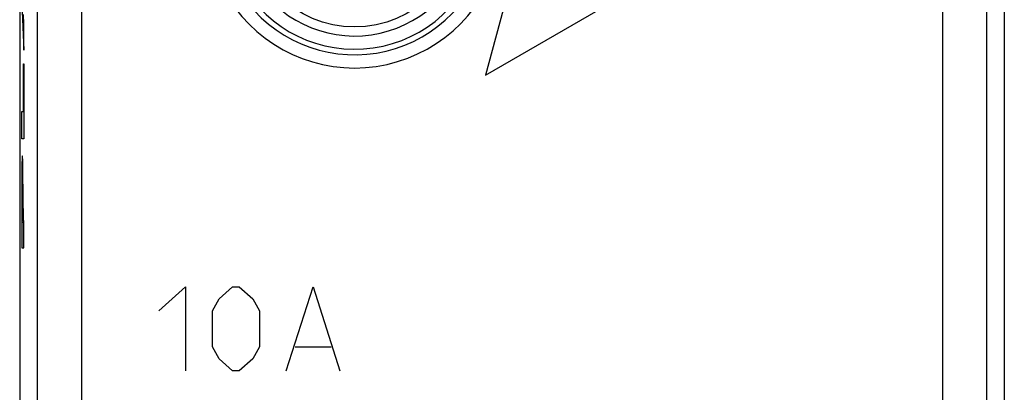
# Model space of a CAD drawing. Extents: x -16.4 to 5.9, y -30.8 to 18.2.
# Drawn here: x -16.4 to 5.9, y -6.8 to 1.6 of the extents above; entities that cross this region are included whole.
import ezdxf

# ---------------------------------------------------------------- set-up
doc = ezdxf.new("R2010")
doc.units = 0
doc.header["$LTSCALE"] = 16.335
doc.layers.get('0').update_dxf_attribs({"linetype": 'CONTINUOUS'})

msp = doc.modelspace()

# ---------------------------------------------------------------- linework, layer by layer
at = {"color": 7, "linetype": 'CONTINUOUS'}
for p, q in [((-16.353, 15.68), (-16.353, -28.203)), ((5.947, 15.68), (5.947, -28.203)), ((-16.308, -3.004), (-16.258, -2.953))]:
    msp.add_line(p, q, dxfattribs=at)
at = {"color": 9, "linetype": 'CONTINUOUS'}
for p, q in [((4.545, 11.244), (4.545, -15.294)), ((5.545, 11.244), (5.545, -23.767)), ((-15.952, -23.767), (-15.952, 8.026)), ((-14.952, 8.026), (-14.952, -15.294)), ((-5.178, 2.67), (-5.801, 0.348)), ((-5.801, 0.348), (-2.856, 2.048)), ((-16.308, 1.966), (-16.258, 0.918)), ((-16.258, 1.513), (-16.268, 1.729)), ((-16.258, 0.918), (-16.258, 1.513)), ((-16.266, -0.468), (-16.266, 0.605)), ((-16.266, 0.605), (-16.258, 0.605)), ((-16.258, 0.605), (-16.258, -1.09)), ((-16.308, -1.09), (-16.308, -0.468)), ((-16.308, -0.468), (-16.266, -0.468)), ((-16.258, -1.09), (-16.308, -1.09)), ((-16.308, -2.673), (-16.308, -3.561)), ((-16.3, -2.938), (-16.3, -2.575)), ((-16.286, -2.938), (-16.286, -2.575)), ((-16.277, -2.673), (-16.277, -2.938)), ((-16.286, -2.938), (-16.3, -2.938)), ((-16.258, -2.938), (-16.277, -2.938)), ((-16.258, -3.561), (-16.258, -2.938)), ((-16.308, -3.561), (-16.258, -3.561)), ((-13.203, -4.988), (-12.595, -4.445)), ((-12.595, -4.445), (-12.595, -6.345)), ((-11.835, -4.717), (-11.531, -4.445)), ((-11.531, -4.445), (-11.379, -4.445)), ((-11.379, -4.445), (-11.075, -4.717)), ((-10.315, -6.345), (-9.707, -4.445)), ((-9.707, -4.445), (-9.099, -6.345)), ((-11.987, -4.988), (-11.835, -4.717)), ((-11.075, -4.717), (-10.923, -4.988)), ((-11.987, -5.802), (-11.987, -4.988)), ((-10.923, -4.988), (-10.923, -5.802)), ((-11.835, -6.074), (-11.987, -5.802)), ((-10.923, -5.802), (-11.075, -6.074)), ((-10.113, -5.802), (-9.302, -5.802)), ((-11.531, -6.345), (-11.835, -6.074)), ((-11.075, -6.074), (-11.379, -6.345)), ((-11.379, -6.345), (-11.531, -6.345))]:
    msp.add_line(p, q, dxfattribs=at)
msp.add_circle((-8.769, 3.889), 2.445, dxfattribs=at)
for radius, start, end in [(2.949, 73.5102, 346.4898), (2.65, 73.5102, 346.4898), (3.375, 146.3886, 344.3844), (3.076, 149.1856, 344.3844)]:
    msp.add_arc((-8.769, 3.889), radius, start, end, dxfattribs=at)
for points, knots in [([(-16.293, -1.48, -4.274), (-16.294, -1.48, -4.345), (-16.297, -1.49, -4.488), (-16.3, -1.549, -4.695), (-16.303, -1.668, -4.877), (-16.306, -1.84, -5.01), (-16.307, -2.038, -5.092), (-16.308, -2.247, -5.14), (-16.308, -2.46, -5.16), (-16.308, -2.602, -5.163), (-16.308, -2.673, -5.166)], [0, 0, 0, 0, 0.12484, 0.249866, 0.374886, 0.50003, 0.625055, 0.75012, 0.875035, 1, 1, 1, 1]), ([(-16.277, -2.673, -3.383), (-16.277, -2.602, -3.386), (-16.277, -2.46, -3.389), (-16.278, -2.247, -3.409), (-16.279, -2.038, -3.456), (-16.28, -1.84, -3.539), (-16.282, -1.668, -3.671), (-16.285, -1.549, -3.854), (-16.289, -1.49, -4.061), (-16.292, -1.48, -4.203), (-16.293, -1.48, -4.274)], [0, 0, 0, 0, 0.124965, 0.24988, 0.374945, 0.49997, 0.625114, 0.750134, 0.87516, 1, 1, 1, 1]), ([(-16.3, -2.575, -4.684), (-16.3, -2.518, -4.677), (-16.3, -2.432, -4.672), (-16.299, -2.322, -4.64), (-16.298, -2.249, -4.592), (-16.297, -2.197, -4.523), (-16.295, -2.15, -4.418), (-16.294, -2.143, -4.331), (-16.293, -2.143, -4.274)], [0, 0, 0, 0, 0.249899, 0.375416, 0.499953, 0.625471, 0.75092, 1, 1, 1, 1]), ([(-16.293, -2.143, -4.274), (-16.292, -2.143, -4.218), (-16.29, -2.15, -4.13), (-16.288, -2.197, -4.026), (-16.287, -2.249, -3.956), (-16.286, -2.322, -3.909), (-16.286, -2.432, -3.877), (-16.286, -2.518, -3.872), (-16.286, -2.575, -3.865)], [0, 0, 0, 0, 0.24908, 0.374529, 0.500047, 0.624584, 0.750101, 1, 1, 1, 1])]:
    msp.add_open_spline(points, degree=3, knots=knots, dxfattribs=at)

doc.saveas('drawing.dxf')
